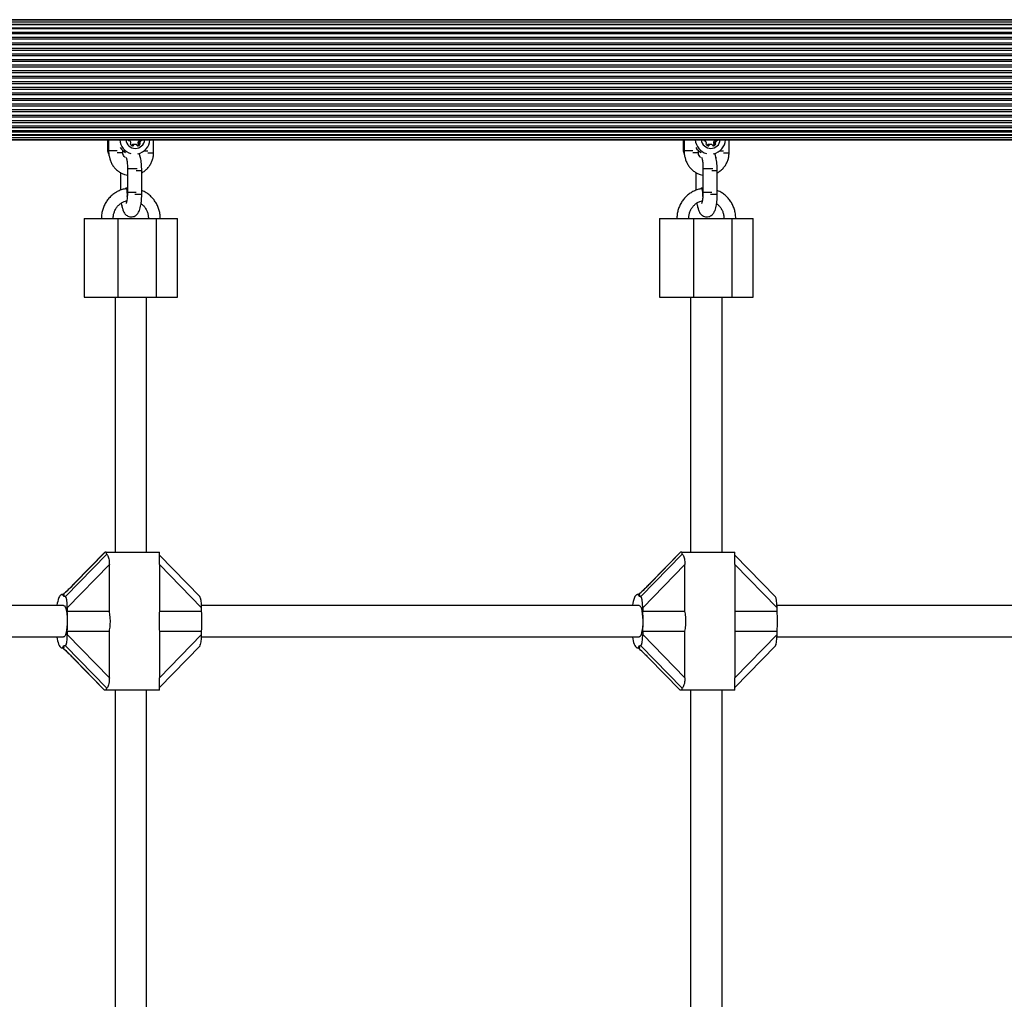
# Model space of a CAD drawing. Units: millimetres. Extents: x 0 to 30100, y 0 to 16215.
# Drawn here: x 12634 to 13134, y 13455 to 13953 of the extents above; entities that cross this region are included whole.
import ezdxf

# ---------------------------------------------------------------- set-up
doc = ezdxf.new("R2010")
doc.units = ezdxf.units.MM

msp = doc.modelspace()

# ---------------------------------------------------------------- linework, layer by layer
at = {"color": 7, "linetype": 'Continuous', "lineweight": 25}
for p, q in [((14118.82, 13952.34), (12148.82, 13952.34)), ((14091.63, 13952.6), (12179.45, 13952.6)), ((14088.17, 13952.6), (12181.65, 13952.6)), ((14118.82, 13951.43), (12148.82, 13951.43)), ((12148.82, 13950.26), (14118.82, 13950.26)), ((14118.82, 13949.93), (12148.82, 13949.93)), ((12148.82, 13948.53), (14118.82, 13948.53)), ((14118.82, 13947.92), (12148.82, 13947.92)), ((12148.82, 13946.31), (14118.82, 13946.31)), ((14118.82, 13945.51), (12148.82, 13945.51)), ((12148.82, 13943.73), (14118.82, 13943.73)), ((12148.82, 13942.84), (14118.82, 13942.84)), ((12148.82, 13940.94), (14118.82, 13940.94)), ((12148.82, 13940.01), (14118.82, 13940.01)), ((12148.82, 13938.13), (14118.82, 13938.13)), ((12148.82, 13937.18), (14118.82, 13937.18)), ((12148.82, 13935.3), (14118.82, 13935.3)), ((12148.82, 13934.36), (14118.82, 13934.36)), ((12148.82, 13932.47), (14118.82, 13932.47)), ((12148.82, 13931.53), (14118.82, 13931.53)), ((12148.82, 13912.67), (14118.82, 13912.67)), ((12148.82, 13911.73), (14118.82, 13911.73)), ((12148.82, 13909.84), (14118.82, 13909.84)), ((12148.82, 13908.9), (14118.82, 13908.9)), ((12148.82, 13907.02), (14118.82, 13907.02)), ((12148.82, 13906.07), (14118.82, 13906.07)), ((12148.82, 13904.19), (14118.82, 13904.19)), ((12148.82, 13903.26), (14118.82, 13903.26)), ((12148.82, 13901.36), (14118.82, 13901.36)), ((12148.82, 13900.47), (14118.82, 13900.47)), ((12148.82, 13898.69), (14118.82, 13898.69)), ((12148.82, 13897.89), (14118.82, 13897.89)), ((12148.82, 13896.28), (14118.82, 13896.28)), ((12148.82, 13895.67), (14118.82, 13895.67)), ((12148.82, 13894.27), (14118.82, 13894.27)), ((12148.82, 13893.94), (14118.82, 13893.94)), ((12148.82, 13892.77), (14118.82, 13892.77)), ((12148.82, 13891.86), (14118.82, 13891.86)), ((12179.47, 13891.6), (14091.65, 13891.6)), ((12181.65, 13891.6), (14088.17, 13891.6)), ((12678.38, 13891.6), (12678.38, 13886.6)), ((12678.88, 13891.6), (12678.88, 13886)), ((12689.3, 13891.37), (12688.92, 13891.37)), ((12690.68, 13888.9), (12691.58, 13888.9)), ((12690.98, 13889.22), (12691.88, 13889.22)), ((12692.45, 13889.29), (12691.55, 13889.29)), ((12693.83, 13890.23), (12694.73, 13890.23)), ((12693.94, 13889.8), (12694.84, 13889.8)), ((12693.94, 13889.17), (12694.84, 13889.17)), ((12694.4, 13891.24), (12695.3, 13891.24)), ((12695.6, 13891.37), (12694.7, 13891.37)), ((12701.72, 13885), (12701.72, 13891.6)), ((12970.69, 13891.6), (12970.69, 13886.6)), ((12971.2, 13891.6), (12971.2, 13886)), ((12981.61, 13891.37), (12981.23, 13891.37)), ((12982.99, 13888.9), (12983.89, 13888.9)), ((12983.29, 13889.22), (12984.19, 13889.22)), ((12984.76, 13889.29), (12983.86, 13889.29)), ((12986.14, 13890.23), (12987.04, 13890.23)), ((12986.25, 13889.8), (12987.15, 13889.8)), ((12986.25, 13889.17), (12987.15, 13889.17)), ((12986.71, 13891.24), (12987.61, 13891.24)), ((12987.91, 13891.37), (12987.01, 13891.37)), ((12994.03, 13885), (12994.03, 13891.6)), ((12686.13, 13885), (12686.13, 13886.22)), ((12686.17, 13884.5), (12686.13, 13885)), ((12978.44, 13885), (12978.44, 13886.22)), ((12978.48, 13884.5), (12978.44, 13885)), ((12688.48, 13877), (12688.48, 13865)), ((12980.79, 13877), (12980.79, 13865)), ((12684.88, 13875.02), (12684.88, 13866)), ((12695.73, 13864), (12695.73, 13876)), ((12977.19, 13875.02), (12977.19, 13866)), ((12988.04, 13864), (12988.04, 13876)), ((12688.48, 13867.1), (12687.74, 13867.1)), ((12980.79, 13867.1), (12980.05, 13867.1)), ((12666.44, 13851.75), (12666.44, 13811.75)), ((12666.44, 13851.75), (12683.59, 13851.75)), ((12683.59, 13851.75), (12683.59, 13811.75)), ((12683.59, 13851.75), (12703.07, 13851.75)), ((12703.07, 13851.75), (12703.07, 13811.75)), ((12703.07, 13851.75), (12713.92, 13851.75)), ((12713.92, 13811.75), (12713.92, 13851.75)), ((12958.75, 13851.75), (12958.75, 13811.75)), ((12958.75, 13851.75), (12975.9, 13851.75)), ((12975.9, 13851.75), (12975.9, 13811.75)), ((12975.9, 13851.75), (12995.38, 13851.75)), ((12995.38, 13851.75), (12995.38, 13811.75)), ((12995.38, 13851.75), (13006.23, 13851.75)), ((13006.23, 13811.75), (13006.23, 13851.75)), ((12666.44, 13811.75), (12683.59, 13811.75)), ((12682.18, 13811.75), (12682.18, 13682.25)), ((12683.59, 13811.75), (12703.07, 13811.75)), ((12698.18, 13682.25), (12698.18, 13811.75)), ((12703.07, 13811.75), (12713.92, 13811.75)), ((12958.75, 13811.75), (12975.9, 13811.75)), ((12974.49, 13811.75), (12974.49, 13682.25)), ((12975.9, 13811.75), (12995.38, 13811.75)), ((12990.49, 13682.25), (12990.49, 13811.75)), ((12995.38, 13811.75), (13006.23, 13811.75)), ((12677.03, 13682.25), (12661.65, 13666.47)), ((12677.1, 13682.25), (12661.76, 13666.51)), ((12677.03, 13682.25), (12677.1, 13682.25)), ((12677.69, 13682.25), (12677.1, 13682.25)), ((12677.69, 13682.25), (12677.69, 13681.6)), ((12677.69, 13682.25), (12704.69, 13682.25)), ((12704.69, 13678.45), (12704.69, 13682.25)), ((12969.34, 13682.25), (12953.97, 13666.47)), ((12969.41, 13682.25), (12954.07, 13666.51)), ((12969.34, 13682.25), (12969.41, 13682.25)), ((12970, 13682.25), (12969.41, 13682.25)), ((12970, 13682.25), (12970, 13681.6)), ((12970, 13682.25), (12997, 13682.25)), ((12997, 13678.45), (12997, 13682.25)), ((12656.98, 13659.75), (12677.93, 13681.26)), ((12725.33, 13659.68), (12704.69, 13680.85)), ((12949.29, 13659.75), (12970.25, 13681.26)), ((13017.64, 13659.68), (12997, 13680.85)), ((12679.28, 13676.05), (12657.88, 13654.09)), ((12679.28, 13652.35), (12679.28, 13676.05)), ((12704.68, 13676.05), (12704.68, 13652.35)), ((12726.08, 13654.09), (12704.68, 13676.05)), ((12971.59, 13676.05), (12950.19, 13654.09)), ((12971.59, 13652.35), (12971.59, 13676.05)), ((12996.99, 13676.05), (12996.99, 13652.35)), ((13018.39, 13654.09), (12996.99, 13676.05)), ((12653.92, 13659.75), (12653.7, 13659.32)), ((12656.04, 13660.75), (12655.06, 13660.75)), ((12656.98, 13659.75), (12656.21, 13659.75)), ((12946.23, 13659.75), (12946.01, 13659.32)), ((12948.35, 13660.75), (12947.38, 13660.75)), ((12949.29, 13659.75), (12948.52, 13659.75)), ((12656.08, 13655.25), (12457.95, 13655.25)), ((12657.88, 13654.09), (12657.88, 13652.35)), ((12657.88, 13652.35), (12679.28, 13652.35)), ((12704.68, 13652.35), (12726.08, 13652.35)), ((12948.39, 13655.25), (12726.06, 13655.25)), ((12726.08, 13652.35), (12726.08, 13654.09)), ((12950.19, 13654.09), (12950.19, 13652.35)), ((12950.19, 13652.35), (12971.59, 13652.35)), ((12996.99, 13652.35), (13018.39, 13652.35)), ((13240.7, 13655.25), (13018.37, 13655.25)), ((13018.39, 13652.35), (13018.39, 13654.09)), ((12657.88, 13642.15), (12657.88, 13640.41)), ((12657.88, 13642.15), (12679.28, 13642.15)), ((12679.28, 13618.45), (12679.28, 13642.15)), ((12704.68, 13642.15), (12704.68, 13618.45)), ((12704.68, 13642.15), (12726.08, 13642.15)), ((12726.08, 13640.41), (12726.08, 13642.15)), ((12950.19, 13642.15), (12950.19, 13640.41)), ((12950.19, 13642.15), (12971.59, 13642.15)), ((12971.59, 13618.45), (12971.59, 13642.15)), ((12996.99, 13642.15), (12996.99, 13618.45)), ((12996.99, 13642.15), (13018.39, 13642.15)), ((13018.39, 13640.41), (13018.39, 13642.15)), ((12457.96, 13639.25), (12656.08, 13639.25)), ((12657.88, 13640.41), (12679.28, 13618.45)), ((12704.68, 13618.45), (12726.08, 13640.41)), ((12726.06, 13639.25), (12948.39, 13639.25)), ((12950.19, 13640.41), (12971.59, 13618.45)), ((12996.99, 13618.45), (13018.39, 13640.41)), ((13018.37, 13639.25), (13240.7, 13639.25)), ((12655.06, 13633.75), (12656.04, 13633.75)), ((12656.98, 13634.75), (12656.21, 13634.75)), ((12677.93, 13613.24), (12656.98, 13634.75)), ((12704.69, 13613.65), (12725.33, 13634.82)), ((12947.38, 13633.75), (12948.35, 13633.75)), ((12949.29, 13634.75), (12948.52, 13634.75)), ((12970.25, 13613.24), (12949.29, 13634.75)), ((12997, 13613.65), (13017.64, 13634.82)), ((12660.77, 13628.72), (12676.82, 13612.25)), ((12660.85, 13628.7), (12676.88, 13612.25)), ((12953.08, 13628.72), (12969.13, 13612.25)), ((12953.16, 13628.7), (12969.19, 13612.25)), ((12676.88, 13612.25), (12676.82, 13612.25)), ((12677.69, 13612.25), (12676.88, 13612.25)), ((12677.69, 13612.9), (12677.69, 13612.25)), ((12704.69, 13612.25), (12677.69, 13612.25)), ((12682.18, 13612.25), (12682.18, 13437.25)), ((12698.18, 13437.25), (12698.18, 13612.25)), ((12704.69, 13612.25), (12704.69, 13616.02)), ((12969.19, 13612.25), (12969.13, 13612.25)), ((12970, 13612.25), (12969.19, 13612.25)), ((12970, 13612.9), (12970, 13612.25)), ((12997, 13612.25), (12970, 13612.25)), ((12974.49, 13612.25), (12974.49, 13437.25)), ((12990.49, 13437.25), (12990.49, 13612.25)), ((12997, 13612.25), (12997, 13616.02))]:
    msp.add_line(p, q, dxfattribs=at)
at = {"color": 8, "linetype": 'Continuous', "lineweight": 25}
for p, q in [((12155.77, 13929.64), (14111.87, 13929.64)), ((12156.19, 13928.7), (14111.45, 13928.7)), ((12156.42, 13926.81), (14111.22, 13926.81)), ((12156.42, 13925.87), (14111.22, 13925.87)), ((12156.42, 13923.99), (14111.22, 13923.99)), ((12156.42, 13923.04), (14111.22, 13923.04)), ((12156.42, 13921.16), (14111.22, 13921.16)), ((12156.42, 13920.21), (14111.22, 13920.21)), ((12156.42, 13918.33), (14111.22, 13918.33)), ((12156.42, 13917.39), (14111.22, 13917.39)), ((12155.57, 13914.56), (14112.07, 13914.56)), ((12156.08, 13915.5), (14111.56, 13915.5)), ((12688.96, 13891.35), (12689.19, 13891.35)), ((12693.63, 13888.58), (12693.86, 13888.58)), ((12981.27, 13891.35), (12981.5, 13891.35)), ((12985.94, 13888.58), (12986.17, 13888.58)), ((12678.38, 13886.6), (12678.88, 13886.6)), ((12683.29, 13886), (12678.88, 13886)), ((12686.13, 13885), (12683.33, 13885)), ((12696.93, 13886), (12698.76, 13886)), ((12698.76, 13886), (12698.88, 13886)), ((12698.85, 13885), (12701.72, 13885)), ((12970.69, 13886.6), (12971.2, 13886.6)), ((12975.61, 13886), (12971.2, 13886)), ((12978.44, 13885), (12975.64, 13885)), ((12989.25, 13886), (12991.07, 13886)), ((12991.07, 13886), (12991.2, 13886)), ((12991.17, 13885), (12994.03, 13885)), ((12688.48, 13877), (12693.45, 13877)), ((12980.79, 13877), (12985.76, 13877)), ((12692.89, 13876), (12695.73, 13876)), ((12985.2, 13876), (12988.04, 13876)), ((12688.48, 13865), (12692.89, 13865)), ((12692.29, 13864), (12695.73, 13864)), ((12980.79, 13865), (12985.2, 13865)), ((12984.6, 13864), (12988.04, 13864)), ((12661.76, 13666.51), (12661.65, 13666.47)), ((12954.07, 13666.51), (12953.97, 13666.47)), ((12660.77, 13628.72), (12660.85, 13628.7)), ((12953.08, 13628.72), (12953.16, 13628.7))]:
    msp.add_line(p, q, dxfattribs=at)
at = {"color": 7, "linetype": 'Continuous', "lineweight": 25, "flags": 128}
for points in [[(12690.63, 13888.78), (12690.65, 13888.82), (12690.68, 13888.9)], [(12982.94, 13888.78), (12982.96, 13888.82), (12982.99, 13888.9)], [(12688.38, 13862.77), (12688.44, 13863.85), (12688.41, 13864.95), (12688.29, 13865.93), (12688.1, 13866.66), (12687.87, 13867.05), (12687.62, 13867.05), (12687.42, 13866.75)], [(12980.7, 13862.77), (12980.75, 13863.85), (12980.72, 13864.95), (12980.6, 13865.93), (12980.41, 13866.66), (12980.18, 13867.05), (12979.93, 13867.05), (12979.73, 13866.75)], [(12656.21, 13659.75), (12655.93, 13660.18), (12655.65, 13660.5), (12655.36, 13660.69), (12655.06, 13660.75), (12654.77, 13660.69), (12654.48, 13660.5), (12654.19, 13660.18), (12653.92, 13659.75)], [(12948.52, 13659.75), (12948.25, 13660.18), (12947.96, 13660.5), (12947.67, 13660.69), (12947.38, 13660.75), (12947.08, 13660.69), (12946.79, 13660.5), (12946.51, 13660.18), (12946.23, 13659.75)], [(12656.08, 13655.25), (12656.46, 13655.06), (12656.83, 13654.51), (12657.17, 13653.62), (12657.45, 13652.43), (12657.67, 13651), (12657.81, 13649.39), (12657.87, 13647.68), (12657.85, 13645.96), (12657.75, 13644.29), (12657.57, 13642.76), (12657.31, 13641.44), (12657, 13640.4), (12656.65, 13639.67), (12656.27, 13639.3), (12656.08, 13639.25)], [(12948.39, 13655.25), (12948.77, 13655.06), (12949.14, 13654.51), (12949.48, 13653.62), (12949.76, 13652.43), (12949.98, 13651), (12950.12, 13649.39), (12950.18, 13647.68), (12950.16, 13645.96), (12950.06, 13644.29), (12949.88, 13642.76), (12949.63, 13641.44), (12949.32, 13640.4), (12948.96, 13639.67), (12948.58, 13639.3), (12948.39, 13639.25)], [(12653.54, 13635.58), (12653.85, 13634.88), (12654.17, 13634.35), (12654.51, 13633.98), (12654.85, 13633.78), (12655.2, 13633.76), (12655.54, 13633.92), (12655.88, 13634.25), (12656.21, 13634.75)], [(12945.85, 13635.58), (12946.16, 13634.88), (12946.48, 13634.35), (12946.82, 13633.98), (12947.16, 13633.78), (12947.51, 13633.76), (12947.86, 13633.92), (12948.19, 13634.25), (12948.52, 13634.75)]]:
    msp.add_lwpolyline(points, dxfattribs=at)
at = {"color": 8, "linetype": 'Continuous', "lineweight": 25, "flags": 128}
for points in [[(12655.72, 13660.86), (12655.68, 13660.82), (12655.62, 13660.75)], [(12948.03, 13660.86), (12947.99, 13660.82), (12947.93, 13660.75)]]:
    msp.add_lwpolyline(points, dxfattribs=at)
at = {"color": 7, "linetype": 'Continuous', "lineweight": 25}
for centre, radius, start, end in [((12692.39, 13892.18), 7.86, 184.2162, 254.4425), ((12691.21, 13892.07), 7.75, 214.4599, 241.6854), ((12689.08, 13891.77), 0.432, 203.1457, 284.9349), ((12689.3, 13890.94), 0.427, 43.9908, 105.257), ((12687.98, 13889.66), 2.26, 14.5538, 44.1663), ((12690.39, 13889.48), 0.454, 135.9908, 224.0092), ((12689.73, 13890.11), 0.454, 315.9936, 14.7419), ((12691.63, 13890.69), 2.18, 224.1628, 254.5406), ((12691.1, 13888.79), 0.44, 105.7521, 165.7354), ((12691.55, 13887.15), 2.14, 90.0055, 105.3844), ((12691.16, 13889), 0.434, 255.1544, 346.1422), ((12692, 13888.79), 0.44, 105.7521, 165.7354), ((12692.45, 13887.15), 2.14, 74.6124, 105.3876), ((12692.9, 13888.79), 0.44, 14.2646, 74.2479), ((12693.75, 13889), 0.434, 193.8578, 284.8456), ((12692.37, 13890.7), 2.2, 297.9066, 315.7779), ((12692.1, 13892.15), 7.82, 282.4001, 355.9806), ((12694.27, 13890.11), 0.454, 165.2581, 224.0064), ((12696.02, 13889.66), 2.26, 135.8337, 165.4462), ((12693.28, 13890.69), 2.18, 285.4594, 315.8372), ((12693.61, 13889.48), 0.454, 315.9908, 44.0092), ((12694.7, 13890.94), 0.429, 90.1378, 135.9238), ((12695.17, 13890.11), 0.454, 165.2581, 224.0064), ((12696.92, 13889.66), 2.26, 135.8337, 165.4462), ((12694.51, 13889.48), 0.454, 315.9908, 44.0092), ((12694.92, 13891.78), 0.441, 292.0468, 336.4722), ((12695.6, 13890.94), 0.427, 74.743, 136.0092), ((12695.83, 13891.77), 0.432, 255.0651, 336.8543), ((12984.71, 13892.18), 7.86, 184.2162, 254.4425), ((12983.52, 13892.07), 7.75, 214.4599, 241.6854), ((12981.39, 13891.77), 0.432, 203.1457, 284.9349), ((12981.61, 13890.94), 0.427, 43.9908, 105.257), ((12980.29, 13889.66), 2.26, 14.5538, 44.1663), ((12982.7, 13889.48), 0.454, 135.9908, 224.0092), ((12982.05, 13890.11), 0.454, 315.9936, 14.7419), ((12983.94, 13890.69), 2.18, 224.1628, 254.5406), ((12983.41, 13888.79), 0.44, 105.7521, 165.7354), ((12983.86, 13887.15), 2.14, 90.0055, 105.3844), ((12983.47, 13889), 0.434, 255.1544, 346.1422), ((12984.31, 13888.79), 0.44, 105.7521, 165.7354), ((12984.76, 13887.15), 2.14, 74.6124, 105.3876), ((12985.21, 13888.79), 0.44, 14.2646, 74.2479), ((12986.06, 13889), 0.434, 193.8578, 284.8456), ((12984.68, 13890.7), 2.2, 297.9066, 315.7779), ((12984.41, 13892.15), 7.82, 282.4001, 355.9806), ((12986.58, 13890.11), 0.454, 165.2581, 224.0064), ((12988.33, 13889.66), 2.26, 135.8337, 165.4462), ((12985.59, 13890.69), 2.18, 285.4594, 315.8372), ((12985.93, 13889.48), 0.454, 315.9908, 44.0092), ((12987.02, 13890.94), 0.429, 90.1378, 135.9238), ((12987.48, 13890.11), 0.454, 165.2581, 224.0064), ((12989.23, 13889.66), 2.26, 135.8337, 165.4462), ((12986.83, 13889.48), 0.454, 315.9908, 44.0092), ((12987.23, 13891.78), 0.441, 292.0468, 336.4722), ((12987.91, 13890.94), 0.427, 74.743, 136.0092), ((12988.14, 13891.77), 0.432, 255.0651, 336.8543), ((12682.38, 13886.6), 4, 180, 210.5342), ((12974.69, 13886.6), 4, 180, 210.5342), ((12670.37, 13652.72), 17.93, 158.6671, 171.569), ((12650.9, 13660.44), 3.02, 336.519, 338.1678), ((12962.68, 13652.72), 17.93, 158.6671, 171.569), ((12943.21, 13660.44), 3.02, 336.519, 338.1678), ((12600.55, 13647.25), 57.55, 354.9168, 5.0832), ((12668.76, 13647.25), 57.55, 354.9168, 5.0832), ((12892.86, 13647.25), 57.55, 354.9168, 5.0832), ((12961.07, 13647.25), 57.55, 354.9168, 5.0832), ((12672.29, 13642.22), 19.89, 188.8885, 199.5015), ((12964.6, 13642.22), 19.89, 188.8885, 199.5015)]:
    msp.add_arc(centre, radius, start, end, dxfattribs=at)
at = {"color": 8, "linetype": 'Continuous', "lineweight": 25}
for centre in [(12692.45, 13892.13), (12984.76, 13892.13)]:
    msp.add_arc(centre, 4.86, 186.3171, 353.6829, dxfattribs=at)
at = {"color": 7, "linetype": 'Continuous', "lineweight": 25}
for centre, major_axis, ratio, start_param, end_param in [((12691.19, 13694.75), (13.41, 13.41), 0.113936, 3.028146, 3.217994), ((12983.5, 13694.75), (13.41, 13.41), 0.113936, 3.028146, 3.217994), ((12659.74, 13666.51), (8.94, 8.94), 0.113936, 4.116183, 4.825835), ((12952.05, 13666.51), (8.94, 8.94), 0.113936, 4.116183, 4.825835), ((12642.88, 13647.25), (13.41, 13.41), 0.113936, 6.009315, 6.396632), ((12656.98, 13654.09), (0, 5.66), 0.159064, 4.712389, 6.283185), ((12725.18, 13654.09), (0, 5.66), 0.159064, 4.712389, 6.121364), ((12935.2, 13647.25), (13.41, 13.41), 0.113936, 6.009315, 6.396632), ((12949.29, 13654.09), (0, 5.66), 0.159064, 4.712389, 6.283185), ((13017.49, 13654.09), (0, 5.66), 0.159064, 4.712389, 6.121364), ((12656.98, 13640.41), (0, 5.66), 0.159064, 3.141593, 4.712389), ((12725.18, 13640.41), (0, 5.66), 0.159064, 3.303414, 4.712389), ((12949.29, 13640.41), (0, 5.66), 0.159064, 3.141593, 4.712389), ((13017.49, 13640.41), (0, 5.66), 0.159064, 3.303414, 4.712389), ((12642.88, 13647.25), (-13.41, 13.41), 0.113936, 3.028146, 3.415463), ((12935.2, 13647.25), (-13.41, 13.41), 0.113936, 3.028146, 3.415463), ((12691.19, 13599.75), (-13.41, 13.41), 0.113936, 6.206784, 6.396632), ((12983.5, 13599.75), (-13.41, 13.41), 0.113936, 6.206784, 6.396632)]:
    msp.add_ellipse(centre, major_axis=major_axis, ratio=ratio, start_param=start_param, end_param=end_param, dxfattribs=at)
at = {"color": 8, "linetype": 'Continuous', "lineweight": 25}
for centre in [(12659.05, 13628.7), (12951.36, 13628.7)]:
    msp.add_ellipse(centre, major_axis=(-7.95, 7.95), ratio=0.113936, start_param=4.598943, end_param=5.28259, dxfattribs=at)
at = {"color": 7, "linetype": 'Continuous', "lineweight": 25}
for points, knots in [([(12678.88, 13886), (12678.9, 13885.61), (12678.94, 13884.58), (12679.1, 13883.46), (12679.35, 13882.78), (12679.38, 13882.71)], [0, 0, 0, 0, 0.354882, 0.926293, 1, 1, 1, 1]), ([(12679.4, 13882.71), (12679.44, 13882.45), (12679.58, 13881.56), (12680.15, 13880.12), (12681.07, 13878.45), (12682.27, 13876.96), (12683.69, 13875.7), (12685.3, 13874.7), (12686.91, 13874), (12688, 13873.79), (12688.48, 13873.7)], [0, 0, 0, 0, 0.057266, 0.196837, 0.336372, 0.475808, 0.615089, 0.754172, 0.893039, 1, 1, 1, 1]), ([(12686.46, 13886.14), (12686.46, 13886.13), (12686.31, 13885.91), (12686.22, 13885.67), (12686.13, 13885.44)], [0, 0, 0, 0, 0.044016, 1, 1, 1, 1]), ([(12687.41, 13882.6), (12687.21, 13882.79), (12686.72, 13883.24), (12686.3, 13883.93), (12686.18, 13884.4), (12686.16, 13884.5)], [0, 0, 0, 0, 0.372693, 0.879498, 1, 1, 1, 1]), ([(12687.79, 13882.72), (12687.79, 13882.72), (12687.77, 13882.76), (12687.85, 13882.61), (12687.96, 13882.24), (12688.11, 13881.57), (12688.27, 13880.63), (12688.39, 13879.45), (12688.47, 13878.21), (12688.48, 13877.37), (12688.48, 13877)], [0, 0, 0, 0, 0.008865, 0.113027, 0.23271, 0.370502, 0.52423, 0.689429, 0.861702, 1, 1, 1, 1]), ([(12695.06, 13882.39), (12695.04, 13882.53), (12694.93, 13883.22), (12694.76, 13884.01), (12694.54, 13884.59), (12694.47, 13884.75)], [0, 0, 0, 0, 0.161756, 0.770126, 1, 1, 1, 1]), ([(12695.73, 13876), (12695.72, 13876.3), (12695.72, 13877.19), (12695.65, 13878.65), (12695.49, 13880.31), (12695.24, 13881.87), (12694.97, 13883.13), (12694.7, 13883.82), (12694.6, 13884.09)], [0, 0, 0, 0, 0.09828, 0.285818, 0.475046, 0.66832, 0.870482, 1, 1, 1, 1]), ([(12695.73, 13874.88), (12695.86, 13874.94), (12696.55, 13875.26), (12697.67, 13876.13), (12699.02, 13877.45), (12700.12, 13879), (12700.96, 13880.71), (12701.51, 13882.54), (12701.71, 13883.99), (12701.72, 13884.81), (12701.72, 13885)], [0, 0, 0, 0, 0.035077, 0.187928, 0.340936, 0.494151, 0.647597, 0.801274, 0.955159, 1, 1, 1, 1]), ([(12971.2, 13886), (12971.21, 13885.61), (12971.25, 13884.58), (12971.41, 13883.46), (12971.66, 13882.78), (12971.69, 13882.71)], [0, 0, 0, 0, 0.354882, 0.9262933, 1, 1, 1, 1]), ([(12971.71, 13882.71), (12971.75, 13882.45), (12971.9, 13881.56), (12972.46, 13880.12), (12973.39, 13878.45), (12974.59, 13876.96), (12976.01, 13875.7), (12977.61, 13874.7), (12979.22, 13874), (12980.32, 13873.79), (12980.79, 13873.7)], [0, 0, 0, 0, 0.057266, 0.196837, 0.336372, 0.475808, 0.615089, 0.754172, 0.893039, 1, 1, 1, 1]), ([(12978.77, 13886.14), (12978.77, 13886.13), (12978.62, 13885.91), (12978.53, 13885.67), (12978.44, 13885.44)], [0, 0, 0, 0, 0.044016, 1, 1, 1, 1]), ([(12979.72, 13882.6), (12979.52, 13882.79), (12979.03, 13883.24), (12978.61, 13883.93), (12978.49, 13884.4), (12978.47, 13884.5)], [0, 0, 0, 0, 0.372693, 0.879498, 1, 1, 1, 1]), ([(12980.1, 13882.72), (12980.1, 13882.72), (12980.08, 13882.76), (12980.16, 13882.61), (12980.27, 13882.24), (12980.43, 13881.57), (12980.58, 13880.63), (12980.7, 13879.45), (12980.78, 13878.21), (12980.79, 13877.37), (12980.79, 13877)], [0, 0, 0, 0, 0.008865, 0.113027, 0.23271, 0.370502, 0.52423, 0.689429, 0.861702, 1, 1, 1, 1]), ([(12987.37, 13882.39), (12987.35, 13882.53), (12987.25, 13883.22), (12987.07, 13884.01), (12986.85, 13884.59), (12986.79, 13884.75)], [0, 0, 0, 0, 0.161756, 0.770126, 1, 1, 1, 1]), ([(12988.04, 13876), (12988.03, 13876.3), (12988.03, 13877.19), (12987.96, 13878.65), (12987.8, 13880.31), (12987.56, 13881.87), (12987.29, 13883.13), (12987.01, 13883.82), (12986.91, 13884.09)], [0, 0, 0, 0, 0.09828, 0.285818, 0.475046, 0.66832, 0.870482, 1, 1, 1, 1]), ([(12988.04, 13874.88), (12988.17, 13874.94), (12988.86, 13875.26), (12989.98, 13876.13), (12991.33, 13877.45), (12992.43, 13879), (12993.27, 13880.71), (12993.82, 13882.54), (12994.02, 13883.99), (12994.03, 13884.81), (12994.03, 13885)], [0, 0, 0, 0, 0.035077, 0.187928, 0.340936, 0.494151, 0.647597, 0.801274, 0.955159, 1, 1, 1, 1]), ([(12688.04, 13881.72), (12688.04, 13881.72), (12688.02, 13881.76), (12688.06, 13881.69), (12688.1, 13881.54), (12688.11, 13881.51)], [0, 0, 0, 0, 0.062556, 0.797569, 1, 1, 1, 1]), ([(12980.35, 13881.72), (12980.35, 13881.72), (12980.33, 13881.76), (12980.37, 13881.69), (12980.42, 13881.54), (12980.43, 13881.51)], [0, 0, 0, 0, 0.062556, 0.797569, 1, 1, 1, 1]), ([(12687.71, 13866.78), (12687.43, 13866.73), (12686.44, 13866.56), (12684.79, 13866.03), (12682.84, 13865.1), (12681.04, 13863.88), (12679.43, 13862.42), (12678.05, 13860.73), (12676.91, 13858.86), (12676.05, 13856.84), (12675.48, 13854.72), (12675.26, 13853), (12675.25, 13852.01), (12675.24, 13851.75)], [0, 0, 0, 0, 0.041027, 0.143239, 0.245514, 0.347836, 0.450229, 0.552708, 0.655282, 0.757951, 0.860708, 0.96354, 1, 1, 1, 1]), ([(12685.55, 13858.61), (12685.57, 13858.47), (12685.67, 13857.78), (12685.95, 13856.66), (12686.37, 13855.46), (12686.91, 13854.48), (12687.51, 13853.72), (12688.28, 13853.09), (12689.22, 13852.64), (12690.29, 13852.45), (12691.37, 13852.56), (12692.33, 13852.95), (12693.1, 13853.5), (12693.72, 13854.16), (12694.21, 13854.93), (12694.66, 13855.91), (12695.03, 13857.12), (12695.34, 13858.61), (12695.55, 13860.24), (12695.68, 13861.95), (12695.72, 13863.21), (12695.73, 13863.88), (12695.73, 13864)], [0, 0, 0, 0, 0.018511, 0.088132, 0.165112, 0.214878, 0.259424, 0.302375, 0.344957, 0.387689, 0.433497, 0.475054, 0.514676, 0.554897, 0.598829, 0.651771, 0.722347, 0.789388, 0.859154, 0.925538, 0.986763, 1, 1, 1, 1]), ([(12687.72, 13866.76), (12687.74, 13866.77), (12687.84, 13866.83), (12688.01, 13866.6), (12688.2, 13866.08), (12688.34, 13865.27), (12688.42, 13864.3), (12688.42, 13863.43), (12688.39, 13862.93), (12688.38, 13862.77)], [0, 0, 0, 0, 0.048592, 0.219135, 0.38985, 0.561949, 0.736444, 0.9139, 1, 1, 1, 1]), ([(12688.48, 13865), (12688.48, 13864.75), (12688.47, 13864.02), (12688.42, 13862.84), (12688.29, 13861.56), (12688.13, 13860.53), (12687.96, 13859.79), (12687.85, 13859.39), (12687.76, 13859.23), (12687.79, 13859.27), (12687.79, 13859.27)], [0, 0, 0, 0, 0.092735, 0.26971, 0.44489, 0.615469, 0.759288, 0.88694, 0.997807, 1, 1, 1, 1]), ([(12705.12, 13851.75), (12705.11, 13852.18), (12705.08, 13853.33), (12704.78, 13855.21), (12704.14, 13857.32), (12703.21, 13859.31), (12702.01, 13861.15), (12700.56, 13862.79), (12698.89, 13864.19), (12697.27, 13865.24), (12696.16, 13865.69), (12695.73, 13865.87)], [0, 0, 0, 0, 0.070586, 0.192041, 0.313575, 0.435088, 0.556553, 0.677943, 0.799236, 0.920417, 1, 1, 1, 1]), ([(12980.03, 13866.78), (12979.74, 13866.73), (12978.75, 13866.56), (12977.1, 13866.03), (12975.15, 13865.1), (12973.36, 13863.88), (12971.75, 13862.42), (12970.36, 13860.73), (12969.22, 13858.86), (12968.36, 13856.84), (12967.79, 13854.72), (12967.57, 13853), (12967.56, 13852.01), (12967.55, 13851.75)], [0, 0, 0, 0, 0.041027, 0.143239, 0.245514, 0.347836, 0.450229, 0.552708, 0.655282, 0.757951, 0.860708, 0.96354, 1, 1, 1, 1]), ([(12977.86, 13858.61), (12977.88, 13858.47), (12977.98, 13857.78), (12978.26, 13856.66), (12978.68, 13855.46), (12979.22, 13854.48), (12979.82, 13853.72), (12980.59, 13853.09), (12981.53, 13852.64), (12982.6, 13852.45), (12983.68, 13852.56), (12984.64, 13852.95), (12985.41, 13853.5), (12986.03, 13854.16), (12986.53, 13854.93), (12986.97, 13855.91), (12987.34, 13857.12), (12987.65, 13858.61), (12987.86, 13860.24), (12988, 13861.95), (12988.03, 13863.21), (12988.04, 13863.88), (12988.04, 13864)], [0, 0, 0, 0, 0.018511, 0.088132, 0.165112, 0.214878, 0.259424, 0.302375, 0.344957, 0.387689, 0.433497, 0.475054, 0.514676, 0.554897, 0.598829, 0.651771, 0.722347, 0.789388, 0.859154, 0.925538, 0.986763, 1, 1, 1, 1]), ([(12980.03, 13866.76), (12980.05, 13866.77), (12980.15, 13866.83), (12980.32, 13866.6), (12980.51, 13866.08), (12980.65, 13865.27), (12980.73, 13864.3), (12980.74, 13863.43), (12980.7, 13862.93), (12980.7, 13862.77)], [0, 0, 0, 0, 0.048592, 0.219135, 0.38985, 0.561949, 0.736444, 0.9139, 1, 1, 1, 1]), ([(12980.79, 13865), (12980.79, 13864.75), (12980.78, 13864.02), (12980.73, 13862.84), (12980.6, 13861.56), (12980.45, 13860.53), (12980.28, 13859.79), (12980.16, 13859.39), (12980.07, 13859.23), (12980.1, 13859.27), (12980.1, 13859.27)], [0, 0, 0, 0, 0.092735, 0.26971, 0.44489, 0.615469, 0.759288, 0.88694, 0.997807, 1, 1, 1, 1]), ([(12997.43, 13851.75), (12997.42, 13852.18), (12997.39, 13853.33), (12997.09, 13855.21), (12996.45, 13857.32), (12995.52, 13859.31), (12994.32, 13861.15), (12992.87, 13862.79), (12991.2, 13864.19), (12989.58, 13865.24), (12988.48, 13865.69), (12988.04, 13865.87)], [0, 0, 0, 0, 0.070586, 0.192041, 0.313575, 0.435088, 0.556553, 0.677943, 0.799236, 0.920417, 1, 1, 1, 1]), ([(12681.24, 13851.75), (12681.25, 13852.01), (12681.27, 13852.84), (12681.52, 13854.22), (12682.1, 13855.82), (12682.95, 13857.28), (12684.05, 13858.55), (12685.36, 13859.59), (12686.74, 13860.35), (12687.71, 13860.62), (12688.15, 13860.74)], [0, 0, 0, 0, 0.063073, 0.199539, 0.336151, 0.472874, 0.609827, 0.747118, 0.884827, 1, 1, 1, 1]), ([(12685.32, 13859.5), (12685.33, 13859.39), (12685.43, 13858.74), (12685.63, 13857.89), (12685.89, 13857.21), (12685.99, 13856.95)], [0, 0, 0, 0, 0.1093617, 0.6631184, 1, 1, 1, 1]), ([(12695.4, 13859.23), (12695.76, 13858.95), (12696.55, 13858.32), (12697.54, 13857.07), (12698.37, 13855.59), (12698.91, 13853.96), (12699.1, 13852.66), (12699.11, 13851.92), (12699.12, 13851.75)], [0, 0, 0, 0, 0.1597472, 0.3559156, 0.5514965, 0.7465621, 0.941231, 1, 1, 1, 1]), ([(12973.55, 13851.75), (12973.56, 13852.01), (12973.58, 13852.84), (12973.83, 13854.22), (12974.41, 13855.82), (12975.27, 13857.28), (12976.36, 13858.55), (12977.67, 13859.59), (12979.05, 13860.35), (12980.02, 13860.62), (12980.47, 13860.74)], [0, 0, 0, 0, 0.063073, 0.199539, 0.336151, 0.472874, 0.609827, 0.747118, 0.884827, 1, 1, 1, 1]), ([(12977.63, 13859.5), (12977.64, 13859.39), (12977.74, 13858.74), (12977.94, 13857.89), (12978.2, 13857.21), (12978.3, 13856.95)], [0, 0, 0, 0, 0.109362, 0.663118, 1, 1, 1, 1]), ([(12987.71, 13859.23), (12988.07, 13858.95), (12988.86, 13858.32), (12989.85, 13857.07), (12990.68, 13855.59), (12991.22, 13853.96), (12991.41, 13852.66), (12991.42, 13851.92), (12991.43, 13851.75)], [0, 0, 0, 0, 0.159747, 0.355916, 0.551496, 0.746562, 0.941231, 1, 1, 1, 1]), ([(12677.93, 13681.26), (12678.02, 13681.2), (12678.2, 13681.09), (12678.55, 13680.43), (12678.89, 13679.44), (12679.2, 13677.96), (12679.25, 13676.76), (12679.28, 13676.05)], [0, 0, 0, 0, 0.1676, 0.334876, 0.510254, 0.708942, 1, 1, 1, 1]), ([(12704.68, 13676.05), (12704.69, 13676.75), (12704.69, 13677.59), (12704.69, 13678.32), (12704.69, 13678.45)], [0, 0, 0, 0, 0.822527, 1, 1, 1, 1]), ([(12970.25, 13681.26), (12970.33, 13681.2), (12970.51, 13681.09), (12970.86, 13680.43), (12971.2, 13679.44), (12971.52, 13677.96), (12971.56, 13676.76), (12971.59, 13676.05)], [0, 0, 0, 0, 0.1676, 0.334876, 0.510254, 0.708942, 1, 1, 1, 1]), ([(12996.99, 13676.05), (12997, 13676.75), (12997.01, 13677.59), (12997, 13678.32), (12997, 13678.45)], [0, 0, 0, 0, 0.822527, 1, 1, 1, 1]), ([(12661.65, 13666.47), (12661.38, 13666.19), (12660.57, 13665.37), (12659.22, 13664.04), (12657.65, 13662.56), (12656.48, 13661.51), (12655.86, 13660.98), (12655.72, 13660.86)], [0, 0, 0, 0, 0.144991, 0.418131, 0.681216, 0.926893, 1, 1, 1, 1]), ([(12953.97, 13666.47), (12953.69, 13666.19), (12952.88, 13665.37), (12951.53, 13664.04), (12949.96, 13662.56), (12948.79, 13661.51), (12948.17, 13660.98), (12948.03, 13660.86)], [0, 0, 0, 0, 0.144991, 0.418131, 0.681216, 0.926893, 1, 1, 1, 1]), ([(12655.71, 13660.85), (12655.7, 13660.84), (12655.66, 13660.81), (12655.61, 13660.77), (12655.57, 13660.75)], [0, 0, 0, 0, 0.328334, 1, 1, 1, 1]), ([(12948.02, 13660.85), (12948.01, 13660.84), (12947.98, 13660.81), (12947.92, 13660.77), (12947.88, 13660.75)], [0, 0, 0, 0, 0.328334, 1, 1, 1, 1]), ([(12679.28, 13642.15), (12679.44, 13643.1), (12679.73, 13644.75), (12679.84, 13647.27), (12679.72, 13649.77), (12679.44, 13651.42), (12679.28, 13652.35)], [0, 0, 0, 0, 0.286094, 0.499516, 0.719812, 1, 1, 1, 1]), ([(12704.68, 13652.35), (12704.66, 13651.4), (12704.63, 13649.75), (12704.6, 13647.23), (12704.63, 13644.73), (12704.66, 13643.08), (12704.68, 13642.15)], [0, 0, 0, 0, 0.286094, 0.499516, 0.719812, 1, 1, 1, 1]), ([(12971.59, 13642.15), (12971.75, 13643.1), (12972.04, 13644.75), (12972.15, 13647.27), (12972.03, 13649.77), (12971.75, 13651.42), (12971.59, 13652.35)], [0, 0, 0, 0, 0.286094, 0.499516, 0.719812, 1, 1, 1, 1]), ([(12996.99, 13652.35), (12996.97, 13651.4), (12996.94, 13649.75), (12996.91, 13647.23), (12996.94, 13644.73), (12996.97, 13643.08), (12996.99, 13642.15)], [0, 0, 0, 0, 0.286094, 0.499516, 0.719812, 1, 1, 1, 1]), ([(12655.45, 13633.75), (12655.64, 13633.58), (12656.27, 13633.05), (12657.4, 13632.02), (12658.84, 13630.66), (12659.97, 13629.54), (12660.61, 13628.88), (12660.77, 13628.72)], [0, 0, 0, 0, 0.113766, 0.359901, 0.627538, 0.910383, 1, 1, 1, 1]), ([(12947.76, 13633.75), (12947.95, 13633.58), (12948.58, 13633.05), (12949.72, 13632.02), (12951.15, 13630.66), (12952.28, 13629.54), (12952.93, 13628.88), (12953.08, 13628.72)], [0, 0, 0, 0, 0.113766, 0.359901, 0.627538, 0.910383, 1, 1, 1, 1]), ([(12679.28, 13618.45), (12679.25, 13617.77), (12679.21, 13616.53), (12678.87, 13614.97), (12678.47, 13613.89), (12678.14, 13613.34), (12677.99, 13613.27), (12677.93, 13613.24)], [0, 0, 0, 0, 0.277963, 0.506994, 0.699397, 0.892666, 1, 1, 1, 1]), ([(12704.69, 13616.02), (12704.69, 13616.13), (12704.69, 13616.87), (12704.69, 13617.72), (12704.68, 13618.45)], [0, 0, 0, 0, 0.149405, 1, 1, 1, 1]), ([(12971.59, 13618.45), (12971.56, 13617.77), (12971.52, 13616.53), (12971.18, 13614.97), (12970.78, 13613.89), (12970.45, 13613.34), (12970.3, 13613.27), (12970.25, 13613.24)], [0, 0, 0, 0, 0.277963, 0.506994, 0.699397, 0.892666, 1, 1, 1, 1]), ([(12997, 13616.02), (12997, 13616.13), (12997.01, 13616.87), (12997, 13617.72), (12996.99, 13618.45)], [0, 0, 0, 0, 0.149405, 1, 1, 1, 1])]:
    msp.add_open_spline(points, degree=3, knots=knots, dxfattribs=at)

doc.saveas('drawing.dxf')
